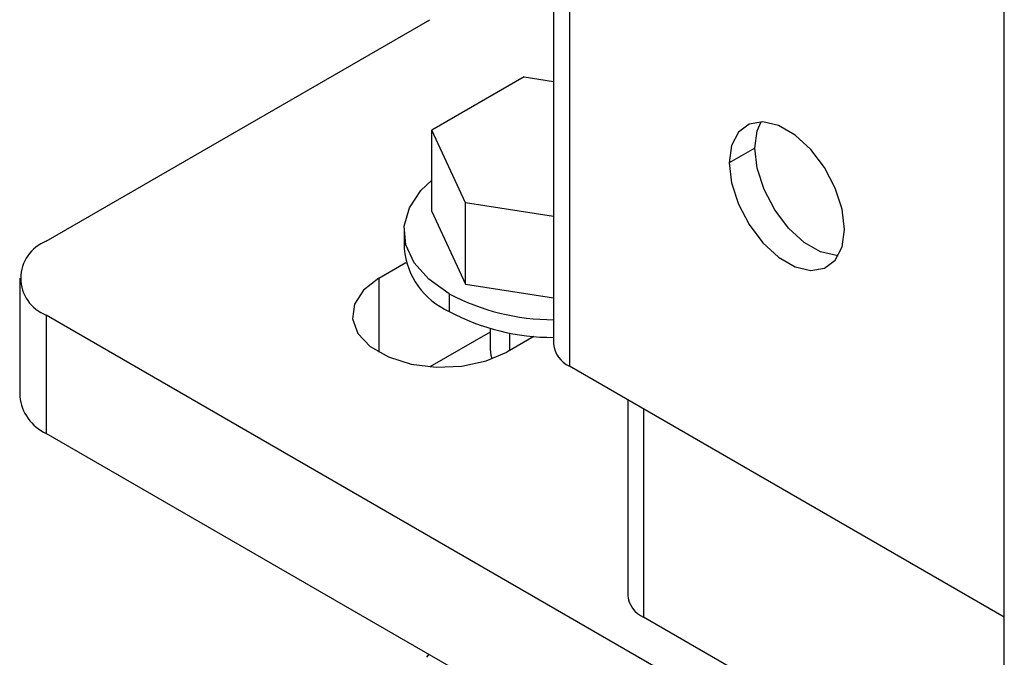
# Paper-space layout '_Isometric' of a CAD drawing. Units: millimetres. Extents: x -280 to 279, y -748 to 225.
# Drawn here: x 41 to 95, y -700 to -665 of the extents above; entities that cross this region are included whole.
import ezdxf

# ---------------------------------------------------------------- set-up
doc = ezdxf.new("R2010")
doc.units = ezdxf.units.MM

psp = doc.layouts.new('_Isometric')

# ---------------------------------------------------------------- linework, layer by layer
at = {"color": 7, "linetype": 'Continuous', "lineweight": 25}
for p, q in [((70.504, -33.44), (70.504, -682.59)), ((71.382, -34.664), (71.382, -683.814)), ((95.424, -709.207), (95.424, -48.543)), ((42.462, -676.918), (63.675, -664.672)), ((68.878, -667.831), (63.775, -670.777)), ((68.878, -667.831), (70.504, -668.082)), ((65.643, -674.801), (63.775, -670.777)), ((63.775, -675.268), (63.775, -670.777)), ((81.635, -671.77), (80.221, -672.586)), ((70.504, -675.553), (65.643, -674.801)), ((65.643, -679.292), (65.643, -674.801)), ((63.775, -675.268), (65.643, -679.292)), ((62.246, -676.346), (62.246, -677.326)), ((60.847, -678.959), (62.35, -678.091)), ((40.997, -678.959), (40.997, -685.491)), ((60.847, -678.959), (60.847, -683.041)), ((65.643, -679.292), (70.504, -680.044)), ((64.736, -679.816), (64.736, -680.796)), ((95.495, -711.615), (42.462, -681)), ((42.462, -681), (42.462, -687.532)), ((66.996, -681.941), (63.677, -683.857)), ((66.996, -681.73), (66.996, -682.879)), ((69.421, -682.173), (67.918, -683.041)), ((68.094, -682.939), (68.094, -681.988)), ((67.102, -683.389), (67.114, -683.418)), ((95.424, -697.693), (71.382, -683.814)), ((74.605, -685.675), (74.605, -696.471)), ((75.484, -686.182), (75.484, -697.695)), ((95.495, -718.148), (42.462, -687.532)), ((95.424, -709.207), (75.484, -697.695)), ((63.612, -699.742), (63.489, -699.91))]:
    psp.add_line(p, q, dxfattribs=at)
at = {"color": 7, "linetype": 'Continuous', "lineweight": 25, "flags": 128}
for points in [[(86.585, -676.26), (86.456, -675.15), (86.08, -673.982), (85.487, -672.849), (84.725, -671.844), (83.856, -671.047), (82.95, -670.524), (82.081, -670.317), (81.319, -670.443), (80.726, -670.891), (80.35, -671.625), (80.221, -672.586)], [(81.635, -671.77), (81.764, -670.809), (81.975, -670.315)], [(86.246, -677.715), (86.139, -677.712), (85.27, -677.505), (84.365, -676.982), (83.496, -676.186), (82.734, -675.181), (82.141, -674.048), (81.764, -672.879), (81.635, -671.77)], [(80.221, -672.586), (80.35, -673.696), (80.726, -674.864), (81.319, -675.997), (82.081, -677.002), (82.95, -677.799), (83.856, -678.321), (84.725, -678.528), (85.487, -678.403), (86.08, -677.955), (86.456, -677.221), (86.585, -676.26)], [(64.736, -679.816), (63.617, -679.019), (62.811, -678.105), (62.351, -677.114), (62.258, -676.089), (62.536, -675.076), (63.172, -674.119), (63.775, -673.538)], [(60.847, -678.959), (59.994, -679.617), (59.496, -680.386), (59.395, -681.206), (59.697, -682.009), (60.379, -682.73), (61.386, -683.311), (62.635, -683.704), (64.025, -683.879), (65.445, -683.82), (66.778, -683.533), (67.918, -683.041)], [(66.996, -682.879), (67.042, -683.217), (67.102, -683.389)]]:
    psp.add_lwpolyline(points, dxfattribs=at)
at = {"color": 7, "linetype": 'Continuous', "lineweight": 25}
for centre, radius, start, end in [((43.236, -678.959), 2.183, 110.7834, 249.2166), ((66.456, -676.933), 4.228, 185.3293, 245.9908), ((70.495, -668.979), 12.272, 242.0122, 270.0427), ((70.495, -669.959), 12.272, 242.0122, 270.0427), ((72.005, -682.44), 1.509, 185.6948, 245.6253), ((43.5, -685.242), 2.515, 185.6948, 245.6253), ((76.106, -696.321), 1.509, 185.6948, 245.6253)]:
    psp.add_arc(centre, radius, start, end, dxfattribs=at)

doc.saveas('drawing.dxf')
